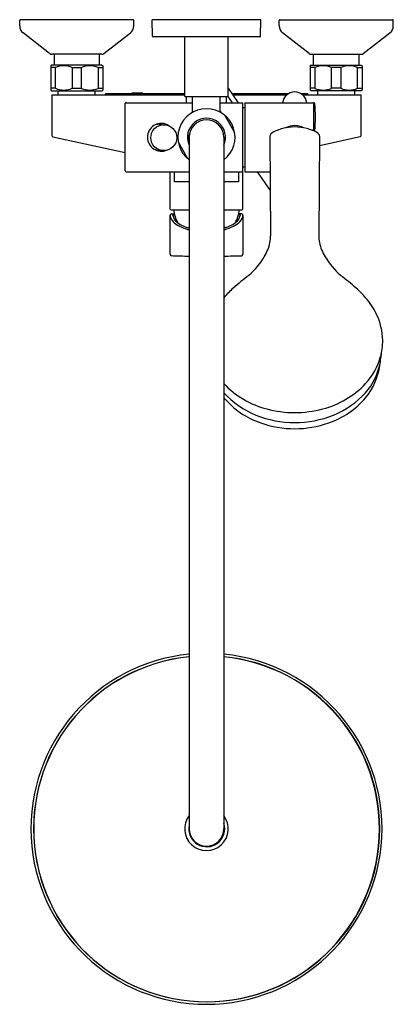
# Model space of a CAD drawing. Extents: x 784.3 to 792.8, y 95 to 117.4.
import ezdxf

# ---------------------------------------------------------------- set-up
doc = ezdxf.new("R2010")
doc.units = 0
doc.header["$LTSCALE"] = 0.64311
doc.layers.get('0').update_dxf_attribs({"color": 255, "linetype": 'CONTINUOUS'})
doc.layers.get('DEFPOINTS').update_dxf_attribs({"linetype": 'CONTINUOUS'})
doc.styles.get("Standard").update_dxf_attribs({"font": 'txt', "width": 0.8})

msp = doc.modelspace()

# ---------------------------------------------------------------- linework, layer by layer
for p, q in [((784.293, 117.279), (784.293, 117.401)), ((786.872, 117.421), (784.313, 117.421)), ((786.892, 117.279), (786.892, 117.401)), ((789.785, 117.421), (787.305, 117.421)), ((787.315, 117.046), (787.305, 117.421)), ((789.776, 117.046), (789.785, 117.421)), ((790.199, 117.279), (790.199, 117.401)), ((790.219, 117.421), (792.778, 117.421)), ((792.797, 117.279), (792.797, 117.401)), ((784.975, 116.65), (784.369, 117.124)), ((786.21, 116.65), (786.816, 117.124)), ((790.881, 116.65), (790.274, 117.124)), ((792.115, 116.65), (792.722, 117.124)), ((789.756, 117.027), (787.335, 117.027)), ((788.053, 115.669), (788.053, 117.027)), ((789.037, 115.669), (789.037, 117.027)), ((786.161, 116.634), (785.024, 116.634)), ((785.078, 116.634), (785.078, 116.389)), ((786.107, 116.389), (786.107, 116.634)), ((790.929, 116.634), (792.067, 116.634)), ((790.983, 116.389), (790.983, 116.634)), ((792.013, 116.634), (792.013, 116.389)), ((785.022, 116.389), (785.002, 116.37)), ((785.002, 116.37), (785.002, 115.819)), ((786.163, 116.389), (785.022, 116.389)), ((786.163, 116.389), (786.183, 116.37)), ((786.183, 116.37), (786.183, 115.819)), ((790.927, 116.389), (790.907, 116.37)), ((790.907, 116.37), (790.907, 115.819)), ((790.927, 116.389), (792.069, 116.389)), ((792.069, 116.389), (792.089, 116.37)), ((792.089, 116.37), (792.089, 115.819)), ((785.107, 116.33), (785.002, 116.33)), ((785.107, 115.858), (785.107, 116.33)), ((785.487, 116.33), (785.698, 116.33)), ((785.487, 116.33), (785.487, 115.858)), ((785.698, 115.858), (785.698, 116.33)), ((786.078, 116.33), (786.183, 116.33)), ((786.078, 116.33), (786.078, 115.858)), ((791.013, 116.33), (790.907, 116.33)), ((791.013, 116.33), (791.013, 115.858)), ((791.603, 116.33), (791.393, 116.33)), ((791.393, 115.858), (791.393, 116.33)), ((791.603, 116.33), (791.603, 115.858)), ((791.983, 116.33), (792.089, 116.33)), ((791.983, 115.858), (791.983, 116.33)), ((785.107, 115.858), (785.002, 115.858)), ((785.002, 115.819), (785.022, 115.799)), ((785.022, 115.799), (786.163, 115.799)), ((785.023, 115.712), (788.053, 115.712)), ((785.023, 115.712), (785.023, 114.786)), ((785.171, 115.712), (785.171, 115.799)), ((785.487, 115.858), (785.698, 115.858)), ((786.014, 115.712), (786.014, 115.799)), ((786.078, 115.858), (786.183, 115.858)), ((786.163, 115.799), (786.183, 115.819)), ((788.053, 115.732), (786.257, 115.732)), ((786.852, 115.752), (787.089, 115.752)), ((786.852, 115.732), (786.852, 115.752)), ((787.089, 115.752), (787.089, 115.732)), ((789.037, 115.86), (789.268, 115.531)), ((790.405, 115.732), (789.127, 115.732)), ((789.141, 115.712), (790.378, 115.712)), ((790.834, 115.732), (790.701, 115.732)), ((790.728, 115.712), (792.067, 115.712)), ((791.013, 115.858), (790.907, 115.858)), ((790.927, 115.799), (790.907, 115.819)), ((792.069, 115.799), (790.927, 115.799)), ((791.077, 115.712), (791.077, 115.799)), ((791.603, 115.858), (791.393, 115.858)), ((791.919, 115.712), (791.919, 115.799)), ((791.983, 115.858), (792.089, 115.858)), ((792.067, 114.786), (792.067, 115.712)), ((792.089, 115.819), (792.069, 115.799)), ((786.695, 113.976), (786.695, 115.512)), ((786.715, 115.531), (788.23, 115.531)), ((788.053, 115.669), (789.037, 115.669)), ((788.093, 115.531), (788.093, 115.669)), ((788.23, 115.335), (788.23, 115.669)), ((788.86, 115.335), (788.86, 115.669)), ((788.86, 115.531), (789.373, 115.531)), ((788.998, 115.531), (788.998, 115.669)), ((789.031, 115.669), (789.128, 115.531)), ((789.373, 113.11), (789.373, 115.531)), ((789.415, 115.531), (790.991, 115.531)), ((789.415, 115.531), (789.415, 113.956)), ((790.991, 114.919), (790.991, 115.531)), ((789.373, 115.425), (789.415, 115.425)), ((787.465, 115.039), (787.572, 115.028)), ((789.187, 114.842), (788.973, 115.233)), ((790.935, 114.907), (790.991, 114.919)), ((785.048, 114.755), (786.695, 114.393)), ((788.118, 114.255), (787.903, 114.645)), ((788.154, 114.783), (788.114, 114.783)), ((788.154, 114.704), (788.114, 114.704)), ((788.152, 114.744), (788.152, 98.996)), ((788.939, 114.744), (788.939, 98.996)), ((789.989, 114.766), (790.005, 112.5)), ((791.117, 114.766), (791.101, 112.5)), ((792.042, 114.755), (791.117, 114.552)), ((786.715, 113.956), (788.152, 113.956)), ((787.717, 113.11), (787.717, 113.956)), ((787.815, 113.728), (787.815, 113.956)), ((788.939, 113.956), (789.373, 113.956)), ((789.275, 113.956), (789.275, 113.728)), ((789.415, 114.063), (789.373, 114.063)), ((789.415, 113.956), (789.994, 113.956)), ((789.697, 113.956), (789.998, 113.528)), ((788.152, 113.728), (787.815, 113.728)), ((789.275, 113.728), (788.939, 113.728)), ((787.737, 113.091), (788.152, 113.091)), ((788.939, 113.091), (789.354, 113.091)), ((787.717, 112.078), (787.717, 112.967)), ((787.745, 112.998), (787.811, 112.998)), ((787.776, 112.979), (787.816, 112.979)), ((789.314, 112.979), (789.274, 112.979)), ((789.345, 112.998), (789.279, 112.998)), ((789.373, 112.964), (789.373, 112.078)), ((788.115, 112.689), (788.152, 112.689)), ((788.976, 112.689), (788.939, 112.689))]:
    msp.add_line(p, q)
msp.add_circle((787.572, 114.734), 0.295)
for centre, radius, start, end in [((784.313, 117.401), 0.0197, 90, 180), ((784.49, 117.279), 0.197, 180, 232), ((786.695, 117.279), 0.197, 308, 360), ((786.872, 117.401), 0.0197, 360, 90), ((790.219, 117.401), 0.0197, 90, 180), ((790.396, 117.279), 0.197, 180, 232), ((792.6, 117.279), 0.197, 308, 360), ((792.778, 117.401), 0.0197, 360, 90), ((787.335, 117.047), 0.0197, 181.5, 270), ((789.756, 117.047), 0.0197, 270, 358.5), ((785.024, 116.712), 0.0787, 232, 270), ((786.161, 116.712), 0.0787, 270, 308), ((790.929, 116.712), 0.0787, 232, 270), ((792.067, 116.712), 0.0787, 270, 308), ((785.297, 115.892), 0.477, 66.5672, 113.4328), ((785.888, 115.892), 0.478, 66.5868, 113.4132), ((791.203, 115.892), 0.478, 66.5868, 113.4132), ((791.793, 115.892), 0.477, 66.5672, 113.4328), ((785.297, 116.296), 0.477, 246.5672, 293.4328), ((785.888, 116.296), 0.478, 246.5868, 293.4132), ((786.255, 115.713), 0.0191, 83.7664, 182.0231), ((790.553, 115.499), 0.276, 6.6183, 173.3817), ((790.835, 115.713), 0.0194, 358.9129, 93.5055), ((791.203, 116.296), 0.478, 246.5868, 293.4132), ((791.793, 116.296), 0.477, 246.5672, 293.4328), ((786.715, 115.512), 0.0197, 90, 180), ((790.991, 115.512), 0.0197, 5.211, 90), ((787.631, 115.205), 3.393, 354.647, 5.211), ((788.545, 114.744), 0.65, 307.3052, 232.6948), ((788.191, 115.335), 0.0394, 302.0692, 0.0267), ((788.9, 115.335), 0.0394, 179.973, 237.9308), ((787.515, 114.754), 0.306, 53.1028, 122.6102), ((787.472, 114.744), 0.295, 91.3895, 114.5501), ((788.545, 114.744), 0.433, 335.38, 204.62), ((788.545, 114.744), 0.394, 0, 180), ((787.522, 114.744), 0.319, 122.6102, 237.505), ((790.073, 114.766), 0.0846, 120.3075, 180.4102), ((790.526, 113.993), 0.981, 104.5138, 120.3075), ((790.553, 113.886), 1.092, 90.014, 104.5138), ((790.554, 114.591), 0.419, 61.3977, 118.3862), ((790.553, 113.886), 1.092, 75.4862, 89.986), ((790.581, 113.993), 0.981, 59.6925, 75.4862), ((790.99, 114.89), 0.0197, 317.5869, 354.647), ((791.033, 114.766), 0.0846, 359.5898, 59.6925), ((785.055, 114.786), 0.0315, 180, 257.5903), ((788.545, 114.744), 0.421, 174.6374, 185.3626), ((788.545, 114.744), 0.402, 174.3737, 185.6263), ((792.036, 114.786), 0.0315, 282.4097, 360), ((787.522, 114.744), 0.319, 237.505, 290.9724), ((787.478, 114.761), 0.313, 245.9155, 273.5418), ((786.715, 113.976), 0.0197, 180, 270), ((787.737, 113.11), 0.0197, 180, 270), ((788.651, 113.21), 0.866, 187.9372, 208.841), ((788.439, 113.21), 0.866, 331.159, 352.0628), ((789.354, 113.11), 0.0197, 270, 360), ((787.758, 112.963), 0.0413, 145.4768, 175.7694), ((787.844, 112.974), 0.127, 183.2821, 193.8618), ((787.923, 112.977), 0.205, 189.3593, 217.1982), ((787.745, 112.973), 0.0252, 89.6786, 146.3001), ((788.09, 113.103), 0.414, 217.1982, 240.8083), ((787.776, 112.974), 0.00461, 79.87, 207.4452), ((787.854, 113.015), 0.0932, 207.4452, 216.7551), ((787.747, 112.935), 0.0409, 12.0264, 36.7551), ((788.053, 113), 0.272, 192.0264, 200.8888), ((787.993, 112.977), 0.208, 200.8888, 230.4297), ((788.221, 113.253), 0.566, 230.4297, 244.1167), ((788.869, 113.253), 0.566, 295.8833, 309.5703), ((789.001, 113.103), 0.414, 299.1917, 322.8018), ((789.097, 112.977), 0.208, 309.5703, 339.1112), ((789.038, 113), 0.272, 339.1112, 347.9736), ((789.344, 112.935), 0.0409, 143.2449, 167.9736), ((789.236, 113.015), 0.0932, 323.2449, 332.5548), ((789.315, 112.974), 0.00461, 332.5548, 100.13), ((789.167, 112.977), 0.205, 322.8018, 350.6407), ((789.345, 112.973), 0.0252, 33.6999, 90.3214), ((789.322, 112.96), 0.0517, 3.8077, 30.7489), ((789.27, 112.971), 0.104, 344.6096, 356.0703), ((788.387, 113.634), 1.023, 240.8083, 252.5541), ((788.405, 113.632), 0.987, 244.1167, 255.1327), ((788.39, 113.646), 1.036, 252.5541, 256.6714), ((788.686, 113.632), 0.987, 284.8673, 295.8833), ((788.7, 113.646), 1.036, 283.3286, 287.4459), ((788.704, 113.634), 1.023, 287.4459, 299.1917), ((789.026, 112.546), 0.984, 327.9993, 348.3433), ((789.276, 112.494), 0.729, 348.3433, 0.4646), ((791.83, 112.494), 0.729, 179.5354, 191.6567), ((792.08, 112.546), 0.984, 191.6567, 212.0007), ((787.749, 112.078), 0.0315, 180, 268.0535), ((788.547, 135.581), 23.547, 268.0535, 269.0371), ((788.547, 135.581), 23.547, 270.9531, 271.9366), ((789.342, 112.078), 0.0315, 271.9366, 0), ((788.41, 112.865), 1.677, 311.0208, 329.9109), ((792.696, 112.865), 1.677, 210.0891, 228.9792), ((793.725, 106.045), 6.972, 127.1872, 130.9683), ((787.382, 106.045), 6.972, 49.0317, 52.8128), ((790.89, 109.418), 2.569, 132.5509, 139.434), ((790.216, 109.418), 2.569, 40.566, 47.4491), ((790.963, 110.021), 1.609, 25.9165, 41.5529), ((791.1, 110.087), 1.457, 1.0078, 25.9272), ((790.917, 110.14), 1.64, 346.2102, 359.0464), ((782.162, 111.116), 10.447, 351.3701, 353.1961), ((791.045, 110.164), 1.522, 317.4822, 344.179), ((791.086, 109.878), 1.439, 318.6633, 348.8486), ((790.997, 109.764), 1.51, 320.8149, 351.7865), ((790.429, 110.535), 2.044, 223.2065, 255.4741), ((790.677, 110.535), 2.044, 284.5259, 316.7935), ((790.425, 110.283), 2.011, 222.3731, 247.9964), ((790.431, 110.099), 1.971, 220.8369, 250.684), ((790.676, 110.099), 1.971, 289.316, 319.1631), ((790.681, 110.283), 2.011, 292.0036, 317.6269), ((790.574, 111.094), 2.621, 255.4741, 269.5499), ((790.532, 111.094), 2.621, 270.4501, 284.5259), ((790.543, 110.574), 2.326, 247.9964, 270.2576), ((790.564, 110.574), 2.326, 269.7424, 292.0036), ((790.552, 110.445), 2.338, 250.684, 270.0344), ((790.554, 110.445), 2.338, 269.9656, 289.316), ((788.545, 98.996), 3.996, 95.6545, 84.3455), ((788.545, 98.996), 3.937, 95.7392, 84.2608), ((788.551, 98.996), 3.939, 95.8214, 84.3493), ((788.545, 98.996), 0.496, 142.528, 37.472), ((788.551, 98.996), 0.408, 168.3301, 18.0645), ((788.545, 98.996), 0.394, 180, 0)]:
    msp.add_arc(centre, radius, start, end)

# ---------------------------------------------------------------- texts
at = {"layer": 'DEFPOINTS'}
for tag, p, s in [('MODELNUMBER', (788.541, 117.418), 'K-73194T-4'), ('TRADENAME', (788.541, 117.416), 'TAUT'), ('PRODUCT', (788.541, 117.415), 'BATH AND SHOWER FAUCET')]:
    msp.add_attdef(tag, p, s, height=0.001, dxfattribs=at)

doc.saveas('drawing.dxf')
